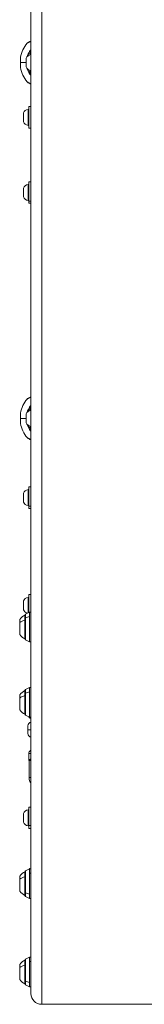
# Model space of a CAD drawing. Units: millimetres. Extents: x 23208 to 43011, y -7441 to 9242.
# Drawn here: x 29346 to 29462, y -7331 to -6418 of the extents above; entities that cross this region are included whole.
import ezdxf

# ---------------------------------------------------------------- set-up
doc = ezdxf.new("R2010")
doc.units = ezdxf.units.MM

msp = doc.modelspace()

# ---------------------------------------------------------------- linework, layer by layer
at = {"color": 0, "linetype": 'Continuous', "lineweight": 0, "extrusion": (0, 1, 0)}
for p, q in [((29366.62, -5720.5), (29366.62, -7331.01)), ((29356.62, -5728.17), (29356.62, -7321.01)), ((29356.14, -6447.78), (29355.31, -6447.22)), ((29356.47, -6447.13), (29356.62, -6447.22)), ((29347.01, -6457.37), (29347.01, -6452.97)), ((29347.01, -6452.97), (29347.05, -6452.97)), ((29352.12, -6456.5), (29352.12, -6453.6)), ((29352.12, -6461.38), (29352.12, -6456.5)), ((29352.16, -6453.39), (29352.16, -6456.44)), ((29352.16, -6456.44), (29352.16, -6461.6)), ((29356.12, -6450.15), (29356.12, -6448.07)), ((29356.12, -6448.07), (29356.62, -6448.07)), ((29356.53, -6464.92), (29356.53, -6450.06)), ((29347.01, -6461.77), (29347.01, -6457.37)), ((29347.03, -6457.37), (29347.01, -6457.37)), ((29347.01, -6461.77), (29347.01, -6461.77)), ((29347.03, -6457.49), (29352.12, -6457.49)), ((29356.12, -6466.91), (29356.12, -6464.84)), ((29356.14, -6467.2), (29355.31, -6467.76)), ((29356.12, -6466.91), (29356.62, -6466.91)), ((29356.47, -6467.85), (29356.62, -6467.77)), ((29354.03, -6515.74), (29354.03, -6500.88)), ((29354.62, -6518.31), (29354.62, -6498.31)), ((29356.62, -6498.31), (29354.62, -6498.31)), ((29349.62, -6512.2), (29349.62, -6504.42)), ((29349.66, -6504.21), (29349.66, -6512.41)), ((29356.62, -6518.31), (29354.62, -6518.31)), ((29349.62, -6581.9), (29349.62, -6574.12)), ((29349.66, -6573.91), (29349.66, -6582.11)), ((29354.03, -6585.44), (29354.03, -6570.58)), ((29354.62, -6585.94), (29354.62, -6568.01)), ((29356.62, -6568.01), (29354.62, -6568.01)), ((29354.62, -6588.01), (29354.62, -6585.94)), ((29354.62, -6585.94), (29356.62, -6585.94)), ((29356.62, -6588.01), (29354.62, -6588.01)), ((29347.01, -6787.37), (29347.01, -6782.97)), ((29347.01, -6782.97), (29347.05, -6782.97)), ((29352.12, -6786.5), (29352.12, -6783.6)), ((29352.16, -6783.39), (29352.16, -6786.44)), ((29356.14, -6777.78), (29355.31, -6777.22)), ((29356.12, -6780.15), (29356.12, -6778.07)), ((29356.12, -6778.07), (29356.62, -6778.07)), ((29356.47, -6777.13), (29356.62, -6777.22)), ((29356.53, -6794.92), (29356.53, -6780.06)), ((29347.01, -6791.77), (29347.01, -6787.37)), ((29347.03, -6787.37), (29347.01, -6787.37)), ((29347.01, -6791.77), (29347.01, -6791.77)), ((29347.03, -6787.49), (29352.12, -6787.49)), ((29352.12, -6791.38), (29352.12, -6786.5)), ((29352.16, -6786.44), (29352.16, -6791.6)), ((29356.12, -6796.91), (29356.12, -6794.84)), ((29356.14, -6797.2), (29355.31, -6797.76)), ((29356.12, -6796.91), (29356.62, -6796.91)), ((29356.47, -6797.85), (29356.62, -6797.77)), ((29349.62, -6864.9), (29349.62, -6857.12)), ((29349.66, -6856.91), (29349.66, -6865.11)), ((29354.03, -6868.44), (29354.03, -6853.58)), ((29354.62, -6868.94), (29354.62, -6851.01)), ((29356.62, -6851.01), (29354.62, -6851.01)), ((29354.62, -6871.01), (29354.62, -6868.94)), ((29354.62, -6868.94), (29356.62, -6868.94)), ((29356.62, -6871.01), (29354.62, -6871.01)), ((29349.62, -6964.9), (29349.62, -6957.12)), ((29349.66, -6956.91), (29349.66, -6965.11)), ((29354.03, -6967.8), (29354.03, -6953.58)), ((29354.62, -6967.51), (29354.62, -6951.01)), ((29356.62, -6951.01), (29354.62, -6951.01)), ((29351.51, -6969.06), (29355.17, -6967.23)), ((29355.17, -6971.27), (29355.17, -6967.23)), ((29346.27, -6976.98), (29346.27, -6974.01)), ((29346.27, -6988.01), (29346.27, -6976.98)), ((29351.07, -6974.68), (29351.07, -6970.01)), ((29351.07, -6992.01), (29351.07, -6974.68)), ((29351.23, -6969.51), (29351.23, -6992.51)), ((29351.51, -6969.06), (29351.51, -6972.56)), ((29355.17, -6971.27), (29351.51, -6972.56)), ((29351.51, -6972.56), (29351.51, -6992.96)), ((29355.17, -6994.79), (29355.17, -6971.27)), ((29351.51, -6992.96), (29355.17, -6994.79)), ((29351.07, -7044.68), (29351.07, -7040.01)), ((29351.23, -7039.51), (29351.23, -7062.51)), ((29351.51, -7039.06), (29355.17, -7037.23)), ((29351.51, -7039.06), (29351.51, -7042.56)), ((29355.17, -7041.27), (29351.51, -7042.56)), ((29355.17, -7041.27), (29355.17, -7037.23)), ((29355.17, -7064.79), (29355.17, -7041.27)), ((29346.27, -7046.98), (29346.27, -7044.01)), ((29346.27, -7058.01), (29346.27, -7046.98)), ((29351.07, -7062.01), (29351.07, -7044.68)), ((29351.51, -7042.56), (29351.51, -7062.96)), ((29351.51, -7062.96), (29355.17, -7064.79)), ((29354.62, -7064.7), (29354.62, -7064.51)), ((29354.62, -7064.51), (29354.62, -7064.7)), ((29354.99, -7064.7), (29354.62, -7064.7)), ((29355.62, -7065.7), (29356.12, -7065.7)), ((29356.62, -7064.7), (29356.21, -7064.7)), ((29353.77, -7076.3), (29353.77, -7072.65)), ((29353.77, -7076.3), (29356.62, -7076.3)), ((29353.77, -7079.95), (29353.77, -7076.3)), ((29354.62, -7098.3), (29356.62, -7098.3)), ((29354.62, -7098.3), (29354.62, -7102.53)), ((29354.89, -7104.93), (29356.62, -7104.93)), ((29354.92, -7106.03), (29354.92, -7120.53)), ((29354.92, -7120.53), (29356.62, -7120.53)), ((29354.03, -7165.44), (29354.03, -7150.58)), ((29354.62, -7165.08), (29354.62, -7148.01)), ((29356.62, -7148.01), (29354.62, -7148.01)), ((29349.62, -7161.9), (29349.62, -7154.12)), ((29349.66, -7153.91), (29349.66, -7162.11)), ((29354.62, -7168.01), (29354.62, -7165.08)), ((29354.62, -7165.08), (29356.62, -7165.08)), ((29356.62, -7168.01), (29354.62, -7168.01)), ((29351.51, -7207.06), (29355.17, -7205.23)), ((29355.17, -7209.27), (29355.17, -7205.23)), ((29346.27, -7214.98), (29346.27, -7212.01)), ((29346.27, -7226.01), (29346.27, -7214.98)), ((29351.07, -7212.68), (29351.07, -7208.01)), ((29351.07, -7230.01), (29351.07, -7212.68)), ((29351.23, -7207.51), (29351.23, -7230.51)), ((29351.51, -7207.06), (29351.51, -7210.56)), ((29351.51, -7210.56), (29351.51, -7227.46)), ((29355.17, -7228.75), (29355.17, -7209.27)), ((29355.17, -7228.75), (29351.51, -7227.46)), ((29351.51, -7227.46), (29351.51, -7230.96)), ((29351.51, -7230.96), (29355.17, -7232.79)), ((29355.17, -7232.79), (29355.17, -7228.75)), ((29351.51, -7289.06), (29355.17, -7287.23)), ((29355.17, -7291.27), (29355.17, -7287.23)), ((29346.27, -7296.98), (29346.27, -7294.01)), ((29346.27, -7308.01), (29346.27, -7296.98)), ((29351.07, -7294.68), (29351.07, -7290.01)), ((29351.07, -7312.01), (29351.07, -7294.68)), ((29351.23, -7289.51), (29351.23, -7312.51)), ((29351.51, -7289.06), (29351.51, -7292.56)), ((29351.51, -7292.56), (29351.51, -7309.46)), ((29355.17, -7310.75), (29355.17, -7291.27)), ((29355.17, -7310.75), (29351.51, -7309.46)), ((29351.51, -7309.46), (29351.51, -7312.96)), ((29351.51, -7312.96), (29355.17, -7314.79)), ((29355.17, -7314.79), (29355.17, -7310.75)), ((29496.62, -7331.01), (29366.62, -7331.01)), ((29496.62, -7331.01), (29366.62, -7331.01))]:
    msp.add_line(p, q, dxfattribs=at)
at = {"color": 0, "linetype": 'Continuous', "lineweight": 0, "extrusion": (1.98079e-16, -6.16298e-33, -1)}
for centre in [(-29374.62, -6457.49), (-29374.62, -6787.49)]:
    msp.add_arc(centre, 28, 10.09483, 39.71513, dxfattribs=at)
at = {"color": 0, "linetype": 'Continuous', "lineweight": 0, "extrusion": (1.98079e-16, -2.14472e-31, -1)}
for centre in [(-29358.12, -6448.07), (-29358.12, -6778.07)]:
    msp.add_arc(centre, 2, 0, 8.29178, dxfattribs=at)
at = {"color": 0, "linetype": 'Continuous', "lineweight": 0, "extrusion": (1.98079e-16, 0, -1)}
for centre, radius, start, end in [((-29352.62, -6453.6), 0.5, 360, 25.14391), ((-29357.53, -6455.91), 5.93, 25.14391, 80.28344), ((-29356.62, -6450.56), 0.5, 80.28344, 90), ((-29374.62, -6457.49), 28, 320.28442, 350.38105), ((-29357.53, -6459.08), 5.93, 279.71656, 334.85609), ((-29356.62, -6464.43), 0.5, 270, 279.71656), ((-29354.12, -6501.37), 0.5, 80.28344, 180), ((-29350.12, -6504.42), 0.5, 360, 25.14391), ((-29355.03, -6509.89), 5.93, 279.71656, 334.85609), ((-29354.12, -6515.25), 0.5, 180, 279.71656), ((-29350.12, -6574.12), 0.5, 360, 25.14391), ((-29354.12, -6571.07), 0.5, 80.28344, 180), ((-29350.12, -6581.9), 0.5, 334.85609, 0), ((-29355.03, -6579.59), 5.93, 279.71656, 334.85609), ((-29354.12, -6584.95), 0.5, 180, 279.71656), ((-29352.62, -6783.6), 0.5, 360, 25.14391), ((-29357.53, -6785.91), 5.93, 25.14391, 80.28344), ((-29356.62, -6780.56), 0.5, 80.28344, 90), ((-29357.53, -6789.08), 5.93, 279.71656, 334.85609), ((-29356.62, -6794.43), 0.5, 270, 279.71656), ((-29350.12, -6857.12), 0.5, 360, 25.14391), ((-29355.03, -6859.43), 5.93, 25.14391, 80.28344), ((-29354.12, -6854.07), 0.5, 80.28344, 180), ((-29355.03, -6862.59), 5.93, 279.71656, 334.85609), ((-29354.12, -6867.95), 0.5, 180, 279.71656), ((-29350.12, -6957.12), 0.5, 360, 25.14391), ((-29355.03, -6959.43), 5.93, 25.14391, 80.28344), ((-29354.12, -6954.07), 0.5, 80.28344, 180), ((-29355.03, -6962.59), 5.93, 288.1997, 334.85609), ((-29355.62, -6968.13), 1, 63.43495, 180), ((-29351.07, -6971.21), 1.2, 90, 98.04949), ((-29351.73, -6969.51), 0.5, 0, 63.43495), ((-29356.08, -6981.11), 12, 294.71524, 324.89591), ((-29351.07, -6990.81), 1.2, 261.95051, 270), ((-29355.62, -6993.89), 1, 180, 296.56505), ((-29351.07, -7041.21), 1.2, 90, 98.04949), ((-29351.73, -7039.51), 0.5, 0, 63.43495), ((-29355.62, -7038.13), 1, 63.43495, 180), ((-29356.08, -7051.11), 12, 294.71524, 324.89591), ((-29351.07, -7060.81), 1.2, 261.95051, 270), ((-29355.62, -7064.7), 1, 270, 0), ((-29355.62, -7063.89), 1, 180, 296.56505), ((-29354.12, -7151.07), 0.5, 80.28344, 180), ((-29350.12, -7154.12), 0.5, 360, 25.14391), ((-29355.03, -7159.59), 5.93, 279.71656, 334.85609), ((-29354.12, -7164.95), 0.5, 180, 279.71656), ((-29355.62, -7206.13), 1, 63.43495, 180), ((-29351.07, -7209.21), 1.2, 90, 98.04949), ((-29351.73, -7207.51), 0.5, 0, 63.43495), ((-29356.08, -7219.11), 12, 294.71524, 324.89591), ((-29351.07, -7228.81), 1.2, 261.95051, 270), ((-29351.73, -7230.51), 0.5, 296.56505, 0), ((-29355.62, -7231.89), 1, 180, 296.56505), ((-29355.62, -7288.13), 1, 63.43495, 180), ((-29356.08, -7300.91), 12, 35.10409, 65.28476), ((-29351.07, -7291.21), 1.2, 90, 98.04949), ((-29351.73, -7289.51), 0.5, 0, 63.43495), ((-29356.08, -7301.11), 12, 294.71524, 324.89591), ((-29355.62, -7313.89), 1, 180, 296.56505)]:
    msp.add_arc(centre, radius, start, end, dxfattribs=at)
at = {"color": 0, "linetype": 'Continuous', "lineweight": 0, "extrusion": (1.98079e-16, -1.2326e-32, -1)}
for centre, start, end in [((-29352.62, -6461.38), 334.85609, 0), ((-29352.62, -6791.38), 334.85609, 0), ((-29350.12, -6964.9), 334.85609, 0), ((-29351.73, -6992.51), 296.56505, 360), ((-29351.73, -7062.51), 296.56505, 360)]:
    msp.add_arc(centre, 0.5, start, end, dxfattribs=at)
at = {"color": 0, "linetype": 'Continuous', "lineweight": 0, "extrusion": (1.98079e-16, -2.40356e-31, -1)}
for centre in [(-29358.12, -6466.91), (-29358.12, -6796.91)]:
    msp.add_arc(centre, 2, 351.70822, 0, dxfattribs=at)
at = {"color": 0, "linetype": 'Continuous', "lineweight": 0, "extrusion": (1.98079e-16, 3.90767e-24, -1)}
for centre in [(-29355.03, -6506.73), (-29355.03, -6859.43), (-29355.03, -6959.43), (-29355.03, -7156.43)]:
    msp.add_arc(centre, 5.93, 25.14391, 80.28344, dxfattribs=at)
at = {"color": 0, "linetype": 'Continuous', "lineweight": 0, "extrusion": (1.98079e-16, 1.2326e-32, -1)}
for centre, radius, start, end in [((-29355.03, -6506.73), 5.93, 25.14391, 80.28344), ((-29350.12, -6512.2), 0.5, 334.85609, 0), ((-29355.03, -6576.43), 5.93, 25.14391, 80.28344), ((-29374.62, -6787.49), 28, 320.28442, 350.38105), ((-29350.12, -6864.9), 0.5, 334.85609, 0), ((-29356.08, -6980.91), 12, 35.10409, 65.28476), ((-29356.08, -7050.91), 12, 35.10409, 65.28476), ((-29355.03, -7156.43), 5.93, 25.14391, 80.28344), ((-29350.12, -7161.9), 0.5, 334.85609, 0), ((-29356.08, -7218.91), 12, 35.10409, 65.28476), ((-29351.73, -7312.51), 0.5, 296.56505, 0)]:
    msp.add_arc(centre, radius, start, end, dxfattribs=at)
at = {"color": 0, "linetype": 'Continuous', "lineweight": 0}
for centre, radius, start, end in [((29354.12, -6501.37), 0.5, 0, 99.71656), ((29350.12, -6512.2), 0.5, 180, 205.14391), ((29355.03, -6579.59), 5.93, 205.14391, 260.28344), ((29354.12, -6854.07), 0.5, 0, 99.71656), ((29350.12, -6864.9), 0.5, 180, 205.14391), ((29354.12, -6954.07), 0.5, 0, 99.71656), ((29350.12, -6964.9), 0.5, 180, 205.14391), ((29356.12, -7066.7), 1, 60, 90), ((29354.12, -7151.07), 0.5, 0, 99.71656), ((29350.12, -7161.9), 0.5, 180, 205.14391), ((29366.62, -7321.01), 10, 180, 270)]:
    msp.add_arc(centre, radius, start, end, dxfattribs=at)
at = {"color": 0, "linetype": 'Continuous', "lineweight": 0, "extrusion": (1.98079e-16, 4.18933e-30, -1)}
msp.add_arc((-29350.12, -6574.12), 0.5, 0, 25.14391, dxfattribs=at)
at = {"color": 0, "linetype": 'Continuous', "lineweight": 0, "extrusion": (1.98079e-16, 1.02259e-30, -1)}
msp.add_arc((-29354.12, -6584.95), 0.5, 180, 279.71656, dxfattribs=at)
at = {"color": 0, "linetype": 'Continuous', "lineweight": 0, "extrusion": (1.98079e-16, -1.4013e-45, -1)}
msp.add_arc((-29357.12, -7072.65), 3.35, 0, 81.41632, dxfattribs=at)
at = {"color": 0, "linetype": 'Continuous', "lineweight": 0, "extrusion": (1.98079e-16, 6.16298e-33, -1)}
msp.add_arc((-29357.12, -7079.95), 3.35, 278.58368, 0, dxfattribs=at)
at = {"color": 0, "linetype": 'Continuous', "lineweight": 0, "extrusion": (1.98079e-16, -3.08149e-33, -1)}
msp.add_arc((-29351.07, -7310.81), 1.2, 261.95051, 270, dxfattribs=at)
at = {"color": 0, "linetype": 'Continuous', "lineweight": 0, "extrusion": (1.98079e-16, 1.49777e-32, -1)}
msp.add_arc((-29366.62, -7321.01), 10, 270, 0, dxfattribs=at)
at = {"color": 0, "linetype": 'Continuous', "lineweight": 0, "extrusion": (1.98079e-16, 2.58845e-31, -1)}
for centre in [(29463.43, -6491.45), (29463.43, -6821.45)]:
    msp.add_ellipse(centre, major_axis=(110.22, -40.12), ratio=0.397317, start_param=3.131124, end_param=3.239907, dxfattribs=at)
at = {"color": 0, "linetype": 'Continuous', "lineweight": 0}
for centre, major_axis, ratio, start_param, end_param in [((29356.56, -6447.18), (-0.807, 0.59), 0.011671, 0, 1.46798), ((29347.03, -6457.38), (-0.02, -4.79), 0.000007, -2.192571, -1.546892), ((29356.56, -6777.18), (-0.807, 0.59), 0.011671, 0, 1.46798), ((29347.03, -6787.38), (-0.02, -4.79), 0.000007, -2.192571, -1.546892), ((29356.08, -6980.95), (-12, 0), 0.575227, -1.139434, -0.612682), ((29351.07, -6975.37), (-1.2, 0), 0.575227, -1.711286, -1.570796), ((29356.08, -7050.95), (-12, 0), 0.575227, -1.139434, -0.612682), ((29351.07, -7045.37), (-1.2, 0), 0.575227, -1.711286, -1.570796), ((29353.73, -7104.93), (-1.15, 0.24), 0.887432, -2.907799, -2.684623), ((29356.08, -7218.95), (-12, 0), 0.575227, -1.139434, -0.612682), ((29351.07, -7213.37), (-1.2, 0), 0.575227, -1.711286, -1.570796), ((29351.73, -7210.88), (-0.5, 0), 0.707107, -1.107149, 0), ((29355.62, -7209.9), (1, 0), 0.707107, 0, 2.034444), ((29356.08, -7300.95), (-12, 0), 0.575227, -1.139434, -0.612682), ((29351.07, -7295.37), (-1.2, 0), 0.575227, -1.711286, -1.570796), ((29351.73, -7292.88), (-0.5, 0), 0.707107, -1.107149, 0), ((29355.62, -7291.9), (1, 0), 0.707107, 0, 2.034444)]:
    msp.add_ellipse(centre, major_axis=major_axis, ratio=ratio, start_param=start_param, end_param=end_param, dxfattribs=at)
at = {"color": 0, "linetype": 'Continuous', "lineweight": 0, "extrusion": (1.98079e-16, -4.5067e-29, -1)}
for centre in [(29352.62, -6456.5), (29352.62, -6786.5)]:
    msp.add_ellipse(centre, major_axis=(-0.5, 0), ratio=0.255952, start_param=0, end_param=0.438844, dxfattribs=at)
at = {"color": 0, "linetype": 'Continuous', "lineweight": 0, "extrusion": (1.98079e-16, -3.42708e-31, -1)}
for centre in [(29374.62, -6457.49), (29374.62, -6787.49)]:
    msp.add_ellipse(centre, major_axis=(22.5, 0), ratio=0.888889, start_param=-2.872328, end_param=-2.852482, dxfattribs=at)
at = {"color": 0, "linetype": 'Continuous', "lineweight": 0, "extrusion": (1.98079e-16, 2.11406e-31, -1)}
for centre in [(29374.62, -6457.49), (29374.62, -6787.49)]:
    msp.add_ellipse(centre, major_axis=(22.5, 0), ratio=0.888889, start_param=2.602481, end_param=2.872328, dxfattribs=at)
at = {"color": 0, "linetype": 'Continuous', "lineweight": 0, "extrusion": (1.29059e-16, 9.43804e-17, -1)}
for centre in [(29356.56, -6467.8), (29356.56, -6797.8)]:
    msp.add_ellipse(centre, major_axis=(-0.807, -0.59), ratio=0.011671, start_param=0, end_param=1.46798, dxfattribs=at)
at = {"color": 0, "linetype": 'Continuous', "lineweight": 0}
for points, knots in [([(29353.08, -6439.6), (29353.21, -6439.44), (29353.38, -6439.3), (29353.57, -6439.18), (29353.58, -6439.17), (29353.6, -6439.16), (29353.61, -6439.15), (29353.62, -6439.15), (29353.62, -6439.15), (29353.62, -6439.14), (29353.62, -6439.14), (29353.62, -6439.14), (29353.62, -6439.14), (29353.62, -6439.14), (29353.62, -6439.14), (29353.62, -6439.14), (29353.62, -6439.14), (29353.62, -6439.14), (29353.62, -6439.14), (29353.62, -6439.14), (29353.62, -6439.14), (29353.62, -6439.14), (29353.62, -6439.14), (29353.62, -6439.14), (29353.62, -6439.14), (29353.62, -6439.14), (29353.62, -6439.14), (29353.63, -6439.14), (29353.63, -6439.14), (29353.65, -6439.13), (29353.67, -6439.12), (29353.82, -6439.03), (29354.05, -6438.9), (29354.7, -6438.54), (29355.13, -6438.3), (29355.95, -6437.86), (29356.27, -6437.69), (29356.62, -6437.51)], [0, 0, 0, 0, 0.63618, 0.63618, 0.675562, 0.675562, 0.705099, 0.705099, 0.710637, 0.710637, 0.714563, 0.714563, 0.714809, 0.714809, 0.714932, 0.714932, 0.715056, 0.715056, 0.71518, 0.71518, 0.715684, 0.715684, 0.747265, 0.747265, 0.779347, 0.779347, 0.875594, 0.875594, 1.164401, 1.164401, 2.031664, 2.031664, 4.657074, 4.657074, 7.387692, 7.387692, 8.961713, 8.961713, 8.961713, 8.961713]), ([(29353.08, -6439.6), (29353.08, -6439.6), (29353.08, -6439.6), (29353.08, -6439.6), (29353.08, -6439.6), (29353.08, -6439.6), (29353.08, -6439.6), (29353.09, -6439.59), (29353.09, -6439.59), (29353.1, -6439.59), (29353.1, -6439.59), (29353.11, -6439.58), (29353.12, -6439.58), (29353.14, -6439.56), (29353.15, -6439.56), (29353.16, -6439.55), (29353.16, -6439.55), (29353.17, -6439.55), (29353.17, -6439.55), (29353.17, -6439.55), (29353.18, -6439.54), (29353.18, -6439.54), (29353.18, -6439.54), (29353.19, -6439.54), (29353.21, -6439.52), (29353.24, -6439.51), (29353.3, -6439.47), (29353.34, -6439.45), (29353.42, -6439.41), (29353.46, -6439.38), (29353.53, -6439.35), (29353.55, -6439.33), (29353.61, -6439.3), (29353.65, -6439.28), (29353.75, -6439.22), (29353.81, -6439.19), (29353.93, -6439.12), (29353.99, -6439.08), (29354.1, -6439.02), (29354.15, -6439), (29354.27, -6438.93), (29354.35, -6438.89), (29354.49, -6438.81), (29354.54, -6438.78), (29354.69, -6438.7), (29354.79, -6438.65), (29354.94, -6438.57), (29355, -6438.54), (29355.15, -6438.45), (29355.24, -6438.4), (29355.37, -6438.34), (29355.4, -6438.32), (29355.54, -6438.24), (29355.66, -6438.18), (29355.89, -6438.06), (29355.99, -6438), (29356.12, -6437.94), (29356.15, -6437.92), (29356.19, -6437.9), (29356.22, -6437.89), (29356.28, -6437.86), (29356.32, -6437.84), (29356.36, -6437.81), (29356.38, -6437.8), (29356.46, -6437.76), (29356.54, -6437.72), (29356.62, -6437.68)], [14.040837, 14.040837, 14.040837, 14.040837, 14.058391, 14.058391, 14.216351, 14.216351, 14.37431, 14.37431, 14.49278, 14.49278, 14.532269, 14.532269, 14.848188, 14.848188, 15.006148, 15.006148, 15.065383, 15.065383, 15.085128, 15.085128, 15.124617, 15.124617, 15.164107, 15.164107, 15.164107, 15.541091, 15.541091, 15.914079, 15.914079, 16.28258, 16.28258, 16.427783, 16.427783, 16.743702, 16.743702, 17.099027, 17.099027, 17.455049, 17.455049, 17.691458, 17.691458, 18.072042, 18.072042, 18.323296, 18.323296, 18.731394, 18.731394, 18.955134, 18.955134, 19.329944, 19.329944, 19.429012, 19.429012, 19.87043, 19.87043, 20.21881, 20.21881, 20.297789, 20.297789, 20.376769, 20.376769, 20.495239, 20.495239, 20.534729, 20.534729, 20.774578, 20.774578, 20.774578, 20.774578]), ([(29353.62, -6439.14), (29353.62, -6439.14), (29353.62, -6439.14), (29353.62, -6439.14), (29353.62, -6439.14), (29353.62, -6439.14), (29353.62, -6439.14), (29353.63, -6439.14), (29353.63, -6439.14), (29353.65, -6439.13), (29353.67, -6439.12), (29353.82, -6439.03), (29354.03, -6438.91), (29354.67, -6438.55), (29355.11, -6438.31), (29355.92, -6437.87), (29356.26, -6437.7), (29356.62, -6437.51)], [4.172569, 4.172569, 4.172569, 4.172569, 4.194282, 4.194282, 4.225946, 4.225946, 4.320938, 4.320938, 4.605947, 4.605947, 5.461854, 5.461854, 8.052507, 8.052507, 10.779507, 10.779507, 12.408324, 12.408324, 12.408324, 12.408324]), ([(29356.14, -6447.78), (29355.65, -6448.5), (29355.22, -6449.25), (29354.85, -6450.02), (29354.72, -6450.28), (29354.6, -6450.55), (29354.48, -6450.82)], [0, 0, 0, 0, 0.002599423, 0.002599423, 0.002599423, 0.003495769, 0.003495769, 0.003495769, 0.003495769]), ([(29355.31, -6447.22), (29355.44, -6447.03), (29355.57, -6446.84), (29355.72, -6446.63), (29355.74, -6446.61), (29355.75, -6446.59)], [0, 0, 0, 0, 0.0007066263, 0.0007066263, 0.0007731124, 0.0007731124, 0.0007731124, 0.0007731124]), ([(29356.47, -6447.13), (29356.43, -6447.18), (29356.4, -6447.24), (29356.34, -6447.35), (29356.31, -6447.41), (29356.25, -6447.52), (29356.23, -6447.57), (29356.18, -6447.68), (29356.16, -6447.73), (29356.14, -6447.78)], [0, 0, 0, 0, 0.0001907147, 0.0001907147, 0.0003798133, 0.0003798133, 0.0005657823, 0.0005657823, 0.0007316692, 0.0007316692, 0.0007316692, 0.0007316692]), ([(29347.05, -6452.58), (29347.05, -6452.59), (29347.05, -6452.61), (29347.05, -6452.75), (29347.05, -6452.97), (29347.04, -6453.65), (29347.04, -6454.1), (29347.04, -6454.59)], [1.0051498, 1.0051498, 1.0051498, 1.0051498, 1.0823516, 1.0823516, 1.2625821, 1.2625821, 1.4428125, 1.4428125, 1.4428125, 1.4428125]), ([(29347.03, -6457.49), (29347.03, -6457.72), (29347.03, -6457.94), (29347.02, -6458.75), (29347.02, -6459.37), (29347.02, -6460.45), (29347.01, -6460.92), (29347.01, -6461.63), (29347.01, -6461.9), (29347.01, -6462.13), (29347.01, -6462.17), (29347.01, -6462.17)], [-1.1505473, -1.1505473, -1.1505473, -1.1505473, -1.0851269, -1.0851269, -0.9043694, -0.9043694, -0.723612, -0.723612, -0.5426852, -0.5426852, -0.4392877, -0.4392877, -0.4392877, -0.4392877]), ([(29354.49, -6464.17), (29354.6, -6464.43), (29354.72, -6464.7), (29354.85, -6464.96), (29354.85, -6464.97), (29354.85, -6464.97), (29354.85, -6464.97), (29355.23, -6465.74), (29355.65, -6466.49), (29356.14, -6467.2)], [0.017315804, 0.017315804, 0.017315804, 0.017315804, 0.018195959, 0.018195959, 0.018195959, 0.018209993, 0.018209993, 0.018209993, 0.020795382, 0.020795382, 0.020795382, 0.020795382]), ([(29355.75, -6468.39), (29355.61, -6468.2), (29355.48, -6468.01), (29355.33, -6467.8), (29355.32, -6467.78), (29355.31, -6467.76)], [0, 0, 0, 0, 0.0007066263, 0.0007066263, 0.0007731124, 0.0007731124, 0.0007731124, 0.0007731124]), ([(29356.14, -6467.2), (29356.16, -6467.26), (29356.18, -6467.32), (29356.23, -6467.43), (29356.26, -6467.49), (29356.32, -6467.6), (29356.35, -6467.66), (29356.41, -6467.76), (29356.44, -6467.81), (29356.47, -6467.85)], [0, 0, 0, 0, 0.0001860937, 0.0001860937, 0.0003741582, 0.0003741582, 0.0005649087, 0.0005649087, 0.0007316692, 0.0007316692, 0.0007316692, 0.0007316692]), ([(29356.62, -6477.3), (29356.48, -6477.24), (29356.35, -6477.17), (29356.21, -6477.1), (29356.2, -6477.09), (29356.14, -6477.06), (29356.1, -6477.04), (29355.93, -6476.95), (29355.82, -6476.89), (29355.64, -6476.79), (29355.58, -6476.76), (29355.4, -6476.66), (29355.28, -6476.6), (29355.12, -6476.52), (29355.06, -6476.49), (29354.91, -6476.4), (29354.81, -6476.35), (29354.67, -6476.27), (29354.61, -6476.24), (29354.49, -6476.17), (29354.42, -6476.14), (29354.32, -6476.08), (29354.29, -6476.06), (29354.23, -6476.03), (29354.19, -6476.01), (29354.14, -6475.98), (29354.12, -6475.97), (29354.08, -6475.95), (29354.06, -6475.94), (29354, -6475.91), (29353.97, -6475.89), (29353.87, -6475.83), (29353.81, -6475.8), (29353.74, -6475.76), (29353.73, -6475.76), (29353.69, -6475.73), (29353.66, -6475.71), (29353.6, -6475.68), (29353.57, -6475.66), (29353.53, -6475.64), (29353.52, -6475.63), (29353.49, -6475.62), (29353.48, -6475.61), (29353.44, -6475.59), (29353.42, -6475.58), (29353.36, -6475.54), (29353.32, -6475.52), (29353.28, -6475.5), (29353.28, -6475.5), (29353.26, -6475.49), (29353.25, -6475.48), (29353.23, -6475.47), (29353.23, -6475.47), (29353.21, -6475.46), (29353.2, -6475.46), (29353.19, -6475.45), (29353.18, -6475.44), (29353.16, -6475.43), (29353.14, -6475.42), (29353.11, -6475.4), (29353.1, -6475.4), (29353.08, -6475.39), (29353.08, -6475.38), (29353.08, -6475.38), (29353.08, -6475.38), (29353.08, -6475.38)], [32.246731, 32.246731, 32.246731, 32.246731, 32.664581, 32.664581, 32.703038, 32.703038, 32.855566, 32.855566, 33.255715, 33.255715, 33.487404, 33.487404, 33.911093, 33.911093, 34.119241, 34.119241, 34.521967, 34.521967, 34.751079, 34.751079, 35.066998, 35.066998, 35.224957, 35.224957, 35.382917, 35.382917, 35.488223, 35.488223, 35.59353, 35.59353, 35.804142, 35.804142, 36.157666, 36.157666, 36.225367, 36.225367, 36.43598, 36.43598, 36.646593, 36.646593, 36.751899, 36.751899, 36.857205, 36.857205, 37.067818, 37.067818, 37.409997, 37.409997, 37.489043, 37.489043, 37.594349, 37.594349, 37.699656, 37.699656, 37.804962, 37.804962, 37.910268, 37.910268, 38.24238, 38.24238, 38.578074, 38.578074, 38.89641, 38.89641, 38.97849, 38.97849, 38.97849, 38.97849]), ([(29356.62, -6477.47), (29356.22, -6477.27), (29355.85, -6477.07), (29354.97, -6476.6), (29354.5, -6476.34), (29353.88, -6475.99), (29353.69, -6475.88), (29353.63, -6475.85), (29353.63, -6475.85), (29353.62, -6475.84), (29353.62, -6475.84), (29353.62, -6475.84), (29353.62, -6475.84), (29353.62, -6475.84), (29353.62, -6475.84), (29353.62, -6475.84), (29353.62, -6475.84), (29353.61, -6475.84), (29353.61, -6475.84), (29353.61, -6475.83), (29353.61, -6475.83), (29353.6, -6475.83), (29353.6, -6475.83), (29353.59, -6475.82), (29353.58, -6475.82), (29353.56, -6475.81), (29353.55, -6475.8), (29353.52, -6475.78), (29353.49, -6475.76), (29353.39, -6475.69), (29353.31, -6475.63), (29353.18, -6475.5), (29353.13, -6475.45), (29353.08, -6475.38)], [28.909531, 28.909531, 28.909531, 28.909531, 30.70513, 30.70513, 33.747115, 33.747115, 36.603962, 36.603962, 36.898121, 36.898121, 37.035385, 37.035385, 37.086868, 37.086868, 37.106183, 37.106183, 37.120706, 37.120706, 37.12871, 37.12871, 37.136765, 37.136765, 37.144799, 37.144799, 37.177345, 37.177345, 37.209273, 37.209273, 37.305051, 37.305051, 37.592988, 37.592988, 37.835332, 37.835332, 37.835332, 37.835332]), ([(29356.62, -6477.47), (29356.29, -6477.31), (29355.99, -6477.15), (29355.13, -6476.68), (29354.64, -6476.41), (29353.95, -6476.03), (29353.74, -6475.91), (29353.65, -6475.85), (29353.64, -6475.85), (29353.63, -6475.84), (29353.63, -6475.84), (29353.63, -6475.84), (29353.63, -6475.84), (29353.63, -6475.84)], [27.260179, 27.260179, 27.260179, 27.260179, 28.727975, 28.727975, 31.787092, 31.787092, 34.664699, 34.664699, 35.115577, 35.115577, 35.322717, 35.322717, 35.350713, 35.350713, 35.350713, 35.350713]), ([(29353.08, -6769.6), (29353.21, -6769.44), (29353.38, -6769.3), (29353.57, -6769.18), (29353.58, -6769.17), (29353.6, -6769.16), (29353.61, -6769.15), (29353.62, -6769.15), (29353.62, -6769.15), (29353.62, -6769.14), (29353.62, -6769.14), (29353.62, -6769.14), (29353.62, -6769.14), (29353.62, -6769.14), (29353.62, -6769.14), (29353.62, -6769.14), (29353.62, -6769.14), (29353.62, -6769.14), (29353.62, -6769.14), (29353.62, -6769.14), (29353.62, -6769.14), (29353.62, -6769.14), (29353.62, -6769.14), (29353.62, -6769.14), (29353.62, -6769.14), (29353.62, -6769.14), (29353.62, -6769.14), (29353.63, -6769.14), (29353.63, -6769.14), (29353.65, -6769.13), (29353.67, -6769.12), (29353.82, -6769.03), (29354.05, -6768.9), (29354.7, -6768.54), (29355.13, -6768.3), (29355.95, -6767.86), (29356.27, -6767.69), (29356.62, -6767.51)], [0, 0, 0, 0, 0.63618, 0.63618, 0.675562, 0.675562, 0.705099, 0.705099, 0.710637, 0.710637, 0.714563, 0.714563, 0.714809, 0.714809, 0.714932, 0.714932, 0.715056, 0.715056, 0.71518, 0.71518, 0.715684, 0.715684, 0.747265, 0.747265, 0.779347, 0.779347, 0.875594, 0.875594, 1.164401, 1.164401, 2.031664, 2.031664, 4.657074, 4.657074, 7.387692, 7.387692, 8.961713, 8.961713, 8.961713, 8.961713]), ([(29353.08, -6769.6), (29353.08, -6769.6), (29353.08, -6769.6), (29353.08, -6769.6), (29353.08, -6769.6), (29353.08, -6769.6), (29353.08, -6769.6), (29353.09, -6769.59), (29353.09, -6769.59), (29353.1, -6769.59), (29353.1, -6769.59), (29353.11, -6769.58), (29353.12, -6769.58), (29353.14, -6769.56), (29353.15, -6769.56), (29353.16, -6769.55), (29353.16, -6769.55), (29353.17, -6769.55), (29353.17, -6769.55), (29353.17, -6769.55), (29353.18, -6769.54), (29353.18, -6769.54), (29353.18, -6769.54), (29353.19, -6769.54), (29353.21, -6769.52), (29353.24, -6769.51), (29353.3, -6769.47), (29353.34, -6769.45), (29353.42, -6769.41), (29353.46, -6769.38), (29353.53, -6769.35), (29353.55, -6769.33), (29353.61, -6769.3), (29353.65, -6769.28), (29353.75, -6769.22), (29353.81, -6769.19), (29353.93, -6769.12), (29353.99, -6769.08), (29354.1, -6769.02), (29354.15, -6769), (29354.27, -6768.93), (29354.35, -6768.89), (29354.49, -6768.81), (29354.54, -6768.78), (29354.69, -6768.7), (29354.79, -6768.65), (29354.94, -6768.57), (29355, -6768.54), (29355.15, -6768.45), (29355.24, -6768.4), (29355.37, -6768.34), (29355.4, -6768.32), (29355.54, -6768.24), (29355.66, -6768.18), (29355.89, -6768.06), (29355.99, -6768), (29356.12, -6767.94), (29356.15, -6767.92), (29356.19, -6767.9), (29356.22, -6767.89), (29356.28, -6767.86), (29356.32, -6767.84), (29356.36, -6767.81), (29356.38, -6767.8), (29356.46, -6767.76), (29356.54, -6767.72), (29356.62, -6767.68)], [14.040837, 14.040837, 14.040837, 14.040837, 14.058391, 14.058391, 14.216351, 14.216351, 14.37431, 14.37431, 14.49278, 14.49278, 14.532269, 14.532269, 14.848188, 14.848188, 15.006148, 15.006148, 15.065383, 15.065383, 15.085128, 15.085128, 15.124617, 15.124617, 15.164107, 15.164107, 15.164107, 15.541091, 15.541091, 15.914079, 15.914079, 16.28258, 16.28258, 16.427783, 16.427783, 16.743702, 16.743702, 17.099027, 17.099027, 17.455049, 17.455049, 17.691458, 17.691458, 18.072042, 18.072042, 18.323296, 18.323296, 18.731394, 18.731394, 18.955134, 18.955134, 19.329944, 19.329944, 19.429012, 19.429012, 19.87043, 19.87043, 20.21881, 20.21881, 20.297789, 20.297789, 20.376769, 20.376769, 20.495239, 20.495239, 20.534729, 20.534729, 20.774578, 20.774578, 20.774578, 20.774578]), ([(29353.62, -6769.14), (29353.62, -6769.14), (29353.62, -6769.14), (29353.62, -6769.14), (29353.62, -6769.14), (29353.62, -6769.14), (29353.62, -6769.14), (29353.63, -6769.14), (29353.63, -6769.14), (29353.65, -6769.13), (29353.67, -6769.12), (29353.82, -6769.03), (29354.03, -6768.91), (29354.67, -6768.55), (29355.11, -6768.31), (29355.92, -6767.87), (29356.26, -6767.7), (29356.62, -6767.51)], [4.172569, 4.172569, 4.172569, 4.172569, 4.194282, 4.194282, 4.225946, 4.225946, 4.320938, 4.320938, 4.605947, 4.605947, 5.461854, 5.461854, 8.052507, 8.052507, 10.779507, 10.779507, 12.408324, 12.408324, 12.408324, 12.408324]), ([(29355.31, -6777.22), (29355.44, -6777.03), (29355.57, -6776.84), (29355.72, -6776.63), (29355.74, -6776.61), (29355.75, -6776.59)], [0, 0, 0, 0, 0.0007066263, 0.0007066263, 0.0007731124, 0.0007731124, 0.0007731124, 0.0007731124]), ([(29347.05, -6782.58), (29347.05, -6782.59), (29347.05, -6782.61), (29347.05, -6782.75), (29347.05, -6782.97), (29347.04, -6783.65), (29347.04, -6784.1), (29347.04, -6784.59)], [1.0051498, 1.0051498, 1.0051498, 1.0051498, 1.0823516, 1.0823516, 1.2625821, 1.2625821, 1.4428125, 1.4428125, 1.4428125, 1.4428125]), ([(29356.14, -6777.78), (29355.65, -6778.5), (29355.22, -6779.25), (29354.85, -6780.02), (29354.72, -6780.28), (29354.6, -6780.55), (29354.48, -6780.82)], [0, 0, 0, 0, 0.002599423, 0.002599423, 0.002599423, 0.003495769, 0.003495769, 0.003495769, 0.003495769]), ([(29356.47, -6777.13), (29356.43, -6777.18), (29356.4, -6777.24), (29356.34, -6777.35), (29356.31, -6777.41), (29356.25, -6777.52), (29356.23, -6777.57), (29356.18, -6777.68), (29356.16, -6777.73), (29356.14, -6777.78)], [0, 0, 0, 0, 0.0001907147, 0.0001907147, 0.0003798133, 0.0003798133, 0.0005657823, 0.0005657823, 0.0007316692, 0.0007316692, 0.0007316692, 0.0007316692]), ([(29347.03, -6787.49), (29347.03, -6787.72), (29347.03, -6787.94), (29347.02, -6788.75), (29347.02, -6789.37), (29347.02, -6790.45), (29347.01, -6790.92), (29347.01, -6791.63), (29347.01, -6791.9), (29347.01, -6792.13), (29347.01, -6792.17), (29347.01, -6792.17)], [-1.1505473, -1.1505473, -1.1505473, -1.1505473, -1.0851269, -1.0851269, -0.9043694, -0.9043694, -0.723612, -0.723612, -0.5426852, -0.5426852, -0.4392877, -0.4392877, -0.4392877, -0.4392877]), ([(29354.49, -6794.17), (29354.6, -6794.43), (29354.72, -6794.7), (29354.85, -6794.96), (29354.85, -6794.97), (29354.85, -6794.97), (29354.85, -6794.97), (29355.23, -6795.74), (29355.65, -6796.49), (29356.14, -6797.2)], [0.017315804, 0.017315804, 0.017315804, 0.017315804, 0.018195959, 0.018195959, 0.018195959, 0.018209993, 0.018209993, 0.018209993, 0.020795382, 0.020795382, 0.020795382, 0.020795382]), ([(29355.75, -6798.39), (29355.61, -6798.2), (29355.48, -6798.01), (29355.33, -6797.8), (29355.32, -6797.78), (29355.31, -6797.76)], [0, 0, 0, 0, 0.0007066263, 0.0007066263, 0.0007731124, 0.0007731124, 0.0007731124, 0.0007731124]), ([(29356.14, -6797.2), (29356.16, -6797.26), (29356.18, -6797.32), (29356.23, -6797.43), (29356.26, -6797.49), (29356.32, -6797.6), (29356.35, -6797.66), (29356.41, -6797.76), (29356.44, -6797.81), (29356.47, -6797.85)], [0, 0, 0, 0, 0.0001860937, 0.0001860937, 0.0003741582, 0.0003741582, 0.0005649087, 0.0005649087, 0.0007316692, 0.0007316692, 0.0007316692, 0.0007316692]), ([(29356.62, -6807.3), (29356.48, -6807.24), (29356.35, -6807.17), (29356.21, -6807.1), (29356.2, -6807.09), (29356.14, -6807.06), (29356.1, -6807.04), (29355.93, -6806.95), (29355.82, -6806.89), (29355.64, -6806.79), (29355.58, -6806.76), (29355.4, -6806.66), (29355.28, -6806.6), (29355.12, -6806.52), (29355.06, -6806.49), (29354.91, -6806.4), (29354.81, -6806.35), (29354.67, -6806.27), (29354.61, -6806.24), (29354.49, -6806.17), (29354.42, -6806.14), (29354.32, -6806.08), (29354.29, -6806.06), (29354.23, -6806.03), (29354.19, -6806.01), (29354.14, -6805.98), (29354.12, -6805.97), (29354.08, -6805.95), (29354.06, -6805.94), (29354, -6805.91), (29353.97, -6805.89), (29353.87, -6805.83), (29353.81, -6805.8), (29353.74, -6805.76), (29353.73, -6805.76), (29353.69, -6805.73), (29353.66, -6805.71), (29353.6, -6805.68), (29353.57, -6805.66), (29353.53, -6805.64), (29353.52, -6805.63), (29353.49, -6805.62), (29353.48, -6805.61), (29353.44, -6805.59), (29353.42, -6805.58), (29353.36, -6805.54), (29353.32, -6805.52), (29353.28, -6805.5), (29353.28, -6805.5), (29353.26, -6805.49), (29353.25, -6805.48), (29353.23, -6805.47), (29353.23, -6805.47), (29353.21, -6805.46), (29353.2, -6805.46), (29353.19, -6805.45), (29353.18, -6805.44), (29353.16, -6805.43), (29353.14, -6805.42), (29353.11, -6805.4), (29353.1, -6805.4), (29353.08, -6805.39), (29353.08, -6805.38), (29353.08, -6805.38), (29353.08, -6805.38), (29353.08, -6805.38)], [32.246731, 32.246731, 32.246731, 32.246731, 32.664581, 32.664581, 32.703038, 32.703038, 32.855566, 32.855566, 33.255715, 33.255715, 33.487404, 33.487404, 33.911093, 33.911093, 34.119241, 34.119241, 34.521967, 34.521967, 34.751079, 34.751079, 35.066998, 35.066998, 35.224957, 35.224957, 35.382917, 35.382917, 35.488223, 35.488223, 35.59353, 35.59353, 35.804142, 35.804142, 36.157666, 36.157666, 36.225367, 36.225367, 36.43598, 36.43598, 36.646593, 36.646593, 36.751899, 36.751899, 36.857205, 36.857205, 37.067818, 37.067818, 37.409997, 37.409997, 37.489043, 37.489043, 37.594349, 37.594349, 37.699656, 37.699656, 37.804962, 37.804962, 37.910268, 37.910268, 38.24238, 38.24238, 38.578074, 38.578074, 38.89641, 38.89641, 38.97849, 38.97849, 38.97849, 38.97849]), ([(29356.62, -6807.47), (29356.22, -6807.27), (29355.85, -6807.07), (29354.97, -6806.6), (29354.5, -6806.34), (29353.88, -6805.99), (29353.69, -6805.88), (29353.63, -6805.85), (29353.63, -6805.85), (29353.62, -6805.84), (29353.62, -6805.84), (29353.62, -6805.84), (29353.62, -6805.84), (29353.62, -6805.84), (29353.62, -6805.84), (29353.62, -6805.84), (29353.62, -6805.84), (29353.61, -6805.84), (29353.61, -6805.84), (29353.61, -6805.83), (29353.61, -6805.83), (29353.6, -6805.83), (29353.6, -6805.83), (29353.59, -6805.82), (29353.58, -6805.82), (29353.56, -6805.81), (29353.55, -6805.8), (29353.52, -6805.78), (29353.49, -6805.76), (29353.39, -6805.69), (29353.31, -6805.63), (29353.18, -6805.5), (29353.13, -6805.45), (29353.08, -6805.38)], [28.909531, 28.909531, 28.909531, 28.909531, 30.70513, 30.70513, 33.747115, 33.747115, 36.603962, 36.603962, 36.898121, 36.898121, 37.035385, 37.035385, 37.086868, 37.086868, 37.106183, 37.106183, 37.120706, 37.120706, 37.12871, 37.12871, 37.136765, 37.136765, 37.144799, 37.144799, 37.177345, 37.177345, 37.209273, 37.209273, 37.305051, 37.305051, 37.592988, 37.592988, 37.835332, 37.835332, 37.835332, 37.835332]), ([(29356.62, -6807.47), (29356.29, -6807.31), (29355.99, -6807.15), (29355.13, -6806.68), (29354.64, -6806.41), (29353.95, -6806.03), (29353.74, -6805.91), (29353.65, -6805.85), (29353.64, -6805.85), (29353.63, -6805.84), (29353.63, -6805.84), (29353.63, -6805.84), (29353.63, -6805.84), (29353.63, -6805.84)], [27.260179, 27.260179, 27.260179, 27.260179, 28.727975, 28.727975, 31.787092, 31.787092, 34.664699, 34.664699, 35.115577, 35.115577, 35.322717, 35.322717, 35.350713, 35.350713, 35.350713, 35.350713]), ([(29356.62, -7065.54), (29356.59, -7065.56), (29356.4, -7065.68), (29356.23, -7065.7), (29356.12, -7065.7)], [0.177607, 0.177607, 0.177607, 0.177607, 0.2266357, 0.5288167, 0.5288167, 0.5288167, 0.5288167]), ([(29354.62, -7098.3), (29354.62, -7097.97), (29354.67, -7097.64), (29354.88, -7097.03), (29355.03, -7096.73), (29355.43, -7096.22), (29355.67, -7095.99), (29356.15, -7095.67), (29356.38, -7095.55), (29356.62, -7095.47)], [0, 0, 0, 0, 0.972285, 0.972285, 1.94755, 1.94755, 2.922707, 2.922707, 3.676101, 3.676101, 3.676101, 3.676101]), ([(29354.81, -7104.47), (29354.8, -7104.31), (29354.79, -7104.16), (29354.78, -7104.01), (29354.77, -7103.91), (29354.76, -7103.82), (29354.75, -7103.73), (29354.74, -7103.58), (29354.73, -7103.45), (29354.71, -7103.33), (29354.7, -7103.21), (29354.69, -7103.11), (29354.68, -7103.02), (29354.67, -7102.94), (29354.66, -7102.87), (29354.65, -7102.81), (29354.65, -7102.76), (29354.64, -7102.72), (29354.64, -7102.68), (29354.63, -7102.64), (29354.63, -7102.6), (29354.62, -7102.58), (29354.62, -7102.57), (29354.62, -7102.56), (29354.62, -7102.55), (29354.62, -7102.54), (29354.62, -7102.54), (29354.62, -7102.53), (29354.62, -7102.53), (29354.62, -7102.53), (29354.62, -7102.53), (29354.62, -7102.53), (29354.62, -7102.53), (29354.62, -7102.53)], [0.000001, 0.000001, 0.000001, 0.000001, 0.0547171, 0.0547171, 0.0547171, 0.0903456, 0.0903456, 0.0903456, 0.1483202, 0.1483202, 0.1483202, 0.2012208, 0.2012208, 0.2012208, 0.2478198, 0.2478198, 0.2478198, 0.2866981, 0.2866981, 0.2866981, 0.3304032, 0.3304032, 0.3304032, 0.3479613, 0.3479613, 0.3479613, 0.3724811, 0.3724811, 0.3724811, 0.3895218, 0.3895218, 0.3895218, 0.3898621, 0.3898621, 0.3898621, 0.3898621]), ([(29354.81, -7104.47), (29354.91, -7104.37), (29355.04, -7104.26), (29355.37, -7104.05), (29355.57, -7103.96), (29356.04, -7103.77), (29356.31, -7103.68), (29356.62, -7103.6)], [0, 0, 0, 0, 0.00234312, 0.00234312, 0.004686241, 0.004686241, 0.00700428, 0.00700428, 0.00700428, 0.00700428]), ([(29354.85, -7104.7), (29354.84, -7104.67), (29354.83, -7104.63), (29354.83, -7104.6), (29354.82, -7104.57), (29354.82, -7104.54), (29354.81, -7104.51), (29354.81, -7104.5), (29354.81, -7104.49), (29354.81, -7104.47)], [0, 0, 0, 0, 0.0001047309, 0.0001047309, 0.0001047309, 0.0002113423, 0.0002113423, 0.0002113423, 0.0002468415, 0.0002468415, 0.0002468415, 0.0002468415]), ([(29356.62, -7104.3), (29356.38, -7104.33), (29356.16, -7104.36), (29355.71, -7104.44), (29355.48, -7104.49), (29355.11, -7104.59), (29354.96, -7104.64), (29354.85, -7104.7)], [0.011998499, 0.011998499, 0.011998499, 0.011998499, 0.013717941, 0.013717941, 0.016004265, 0.016004265, 0.018290589, 0.018290589, 0.018290589, 0.018290589]), ([(29354.92, -7106.03), (29354.92, -7105.68), (29354.91, -7105.35), (29354.9, -7105.02), (29354.9, -7104.99), (29354.89, -7104.96), (29354.89, -7104.93)], [0, 0, 0, 0, 0.001020604, 0.001020604, 0.001020604, 0.001114598, 0.001114598, 0.001114598, 0.001114598]), ([(29354.92, -7120.53), (29354.92, -7121.14), (29354.98, -7121.81), (29355.25, -7123.12), (29355.45, -7123.76), (29355.92, -7124.89), (29356.24, -7125.49), (29356.61, -7126.05), (29356.61, -7126.05), (29356.62, -7126.05)], [-2.4259661, -2.4259661, -2.4259661, -2.4259661, -2.2424038, -2.2424038, -2.0588416, -2.0588416, -1.8738359, -1.8738359, -1.8733644, -1.8733644, -1.8733644, -1.8733644])]:
    msp.add_open_spline(points, degree=3, knots=knots, dxfattribs=at)
for points in [[(29355.75, -6446.59), (29356.03, -6446.22), (29356.32, -6445.85), (29356.62, -6445.49)], [(29356.62, -6446.91), (29356.57, -6446.98), (29356.52, -6447.06), (29356.47, -6447.13)], [(29356.62, -6469.49), (29356.32, -6469.14), (29356.03, -6468.77), (29355.75, -6468.39)], [(29356.47, -6467.85), (29356.52, -6467.93), (29356.57, -6468), (29356.62, -6468.08)], [(29355.75, -6776.59), (29356.03, -6776.22), (29356.32, -6775.85), (29356.62, -6775.49)], [(29356.62, -6776.91), (29356.57, -6776.98), (29356.52, -6777.06), (29356.47, -6777.13)], [(29356.62, -6799.49), (29356.32, -6799.14), (29356.03, -6798.77), (29355.75, -6798.39)], [(29356.47, -6797.85), (29356.52, -6797.93), (29356.57, -6798), (29356.62, -6798.08)]]:
    msp.add_open_spline(points, degree=3, dxfattribs=at)

doc.saveas('drawing.dxf')
